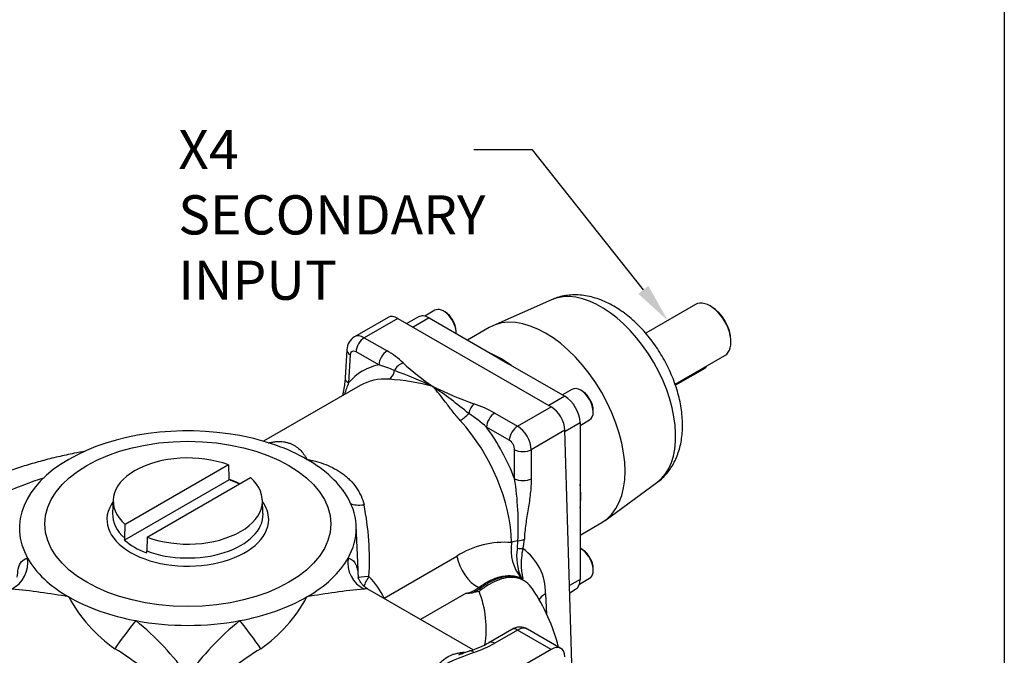
# Model space of a CAD drawing. Units: millimetres. Extents: x 0 to 206, y -26 to 290.
# Drawn here: x 153 to 204, y 144 to 177 of the extents above; entities that cross this region are included whole.
import ezdxf
from ezdxf import colors
from ezdxf.entities.mleader import LeaderData, LeaderLine
from ezdxf.math import Vec2, Vec3

# ---------------------------------------------------------------- set-up
doc = ezdxf.new("R2010")
doc.units = ezdxf.units.MM
for name, color, linetype in [('Default', 7, 'Continuous'), ('IB-00719-2', 7, 'Continuous'), ('IB10C24', 7, 'Continuous'), ('IB8C08', 7, 'Continuous'), ('K8X7X55', 7, 'Continuous'), ('P5', 7, 'Continuous'), ('SCM12X30CF', 7, 'Continuous')]:
    doc.layers.add(name, color=color, linetype=linetype)

# ---------------------------------------------------------------- blocks, each defined once
blk = doc.blocks.new('SE2')
at = {"layer": 'IB-00719-2', "color": 7, "linetype": 'Continuous'}
for p, q in [((172.225, 161.535), (170.51, 160.545)), ((172.725, 161.486), (171.013, 160.497)), ((172.725, 161.486), (180.551, 156.967)), ((171.013, 160.497), (172.178, 159.825)), ((170.122, 159.886), (170.035, 158.456)), ((170.297, 159.622), (170.21, 158.192)), ((171.754, 159.107), (170.589, 159.78)), ((170.806, 158.057), (165.873, 155.209)), ((178.84, 155.979), (180.551, 156.967)), ((177.675, 156.651), (178.84, 155.979)), ((178.416, 155.261), (177.251, 155.934)), ((181.258, 155.771), (179.537, 154.777)), ((181.612, 143.862), (181.258, 155.771)), ((178.689, 153.297), (178.689, 154.777)), ((179.537, 154.777), (179.537, 153.297)), ((170.694, 148.662), (170.598, 150.898)), ((178.832, 149.757), (178.857, 150.131)), ((172.02, 147.195), (175.74, 149.343)), ((176.564, 144.566), (171.193, 147.667)), ((176.208, 147.452), (173.887, 146.111)), ((180.266, 147.428), (180.319, 146.377)), ((178.54, 145.602), (177.375, 144.929)), ((178.84, 145.572), (177.675, 144.9)), ((180.551, 144.584), (178.84, 145.572)), ((181.051, 144.634), (179.337, 145.624)), ((180.551, 144.584), (172.725, 140.065))]:
    blk.add_line(p, q, dxfattribs=at)
for centre, radius, start, end in [((170.908, 159.863), 0.786, 120.196, 178.3302), ((170.093, 156.248), 4.14, 45.6077, 59.7528), ((170.601, 154.698), 4.558, 64.7031, 75.3353), ((183.9, 171.467), 16.412, 228.3333, 235.1297), ((171.806, 148.607), 9.777, 73.905, 87.2534), ((164.841, 137.465), 22.702, 64.7716, 70.1531), ((180.381, 154.147), 10.946, 158.3117, 161.5367), ((185.793, 181.777), 26.314, 244.6259, 249.5611), ((161, 138.142), 24.023, 50.3127, 55.7607), ((174.656, 151.206), 6.226, 60.9978, 71.7675), ((172.074, 150.1), 7.8, 48.4161, 56.8291), ((162.915, 150.874), 15.959, 357.3309, 8.7322), ((156.877, 149.153), 14.399, 356.6411, 11.261), ((178.155, 145.601), 4.453, 85.1725, 122.8378), ((180.77, 149.677), 2.269, 170.8248, 219.7406), ((177.282, 150.27), 1.903, 343.4307, 358.1686), ((181.33, 149.304), 2.539, 169.7071, 205.1406), ((177.535, 147.493), 2.732, 358.6527, 54.9143), ((154.033, 148.144), 16.676, 0.3394, 1.7809), ((150.085, 115.59), 32.207, 79.5623, 84.8019), ((173.917, 115.59), 32.207, 95.1981, 100.4377), ((175.86, 149.1), 1.685, 281.9437, 306.1231), ((176.231, 149.042), 1.591, 269.1829, 280.92), ((175.791, 149.3), 1.965, 292.1577, 305.7911), ((189.311, 84.352), 64.408, 101.13476, 101.44305), ((171.593, 142.292), 9.644, 14.4826, 33.9322), ((162.574, 150.823), 7.546, 208.1373, 235.2866), ((161.428, 150.823), 7.546, 304.7134, 331.8627), ((150.839, 135.438), 13.604, 34.8668, 51.2837), ((173.163, 135.438), 13.604, 128.7163, 145.1332), ((178.953, 144.947), 0.775, 60.7873, 122.2539), ((174.793, 149.57), 5.312, 287.7116, 299.0946), ((174.656, 150.345), 6.226, 288.2325, 299.0022), ((151.139, 132.819), 13.792, 44.0984, 58.834), ((172.863, 132.819), 13.792, 121.166, 135.9016), ((185.793, 119.774), 26.314, 110.4389, 115.3741), ((178.363, 138.43), 6.386, 107.8156, 113.4659)]:
    blk.add_arc(centre, radius, start, end, dxfattribs=at)
for centre, major_axis, ratio, start_param, end_param in [((172.725, 160.669), (0.5, -0.866), 0.57735, 2.356195, 3.141593), ((171.003, 159.675), (0.489, -0.872), 0.585357, 2.363376, 3.14823), ((171.013, 160.008), (-0.3, -0.52), 0.57735, 3.926991, 5.462881), ((170.721, 159.85), (0.599, -0.036), 0.576647, 3.141764, 3.961246), ((170.579, 159.448), (0.189, -0.353), 0.597134, 2.37491, 3.910799), ((172.178, 159.335), (-0.3, -0.52), 0.57735, 3.926991, 5.462881), ((174.356, 152.584), (3.357, -6.259), 0.597134, 2.95414, 3.380359), ((172.989, 158.717), (-0.418, -0.431), 0.701574, 4.086096, 5.113024), ((170.634, 158.419), (0.599, -0.036), 0.576647, 3.141593, 3.961246), ((173.932, 152.357), (3.056, -5.74), 0.59892, 2.78344, 3.162166), ((172.107, 158.92), (-0.042, -0.599), 0.75059, 0.47448, 1.452742), ((176.604, 156.63), (-0.195, -0.567), 0.417685, 3.830163, 4.857092), ((180.551, 156.15), (-0.5, 0.866), 0.57735, 3.961897, 5.497787), ((176.079, 156.627), (0.444, 0.404), 0.309834, 4.065398, 5.04366), ((177.675, 156.162), (-0.3, -0.52), 0.57735, 3.926991, 5.462881), ((162.001, 150.776), (8.6, 0), 0.57735, 1.257188, 3.455201), ((173.932, 152.357), (3.056, -5.74), 0.59892, 0.867118, 1.970095), ((174.356, 152.584), (-3.357, 6.259), 0.597134, 4.511053, 4.937272), ((178.84, 155.489), (-0.3, -0.52), 0.57735, 3.926991, 5.462881), ((178.83, 155.157), (-0.489, 0.872), 0.585357, 3.969079, 5.504969), ((162.001, 150.776), (8.6, 0), 0.57735, 0.785398, 1.257188), ((178.406, 154.929), (0.189, -0.353), 0.597134, 0.83902, 2.37491), ((179.113, 155.005), (-0.6, 0), 0.536374, 0.786007, 2.355585), ((162.001, 150.776), (8.6, 0), 0.57735, 0.313608, 0.785398), ((162.001, 145.632), (15.237, 0), 0.57735, 2.076012, 3.235649), ((179.113, 153.524), (-0.6, 0), 0.536374, 0.786007, 2.355585), ((162.001, 150.776), (-8.6, 0), 0.57735, 2.827985, 3.455201), ((171.607, 152.617), (1.432, 0.445), 0.344001, 3.506594, 4.169819), ((178.953, 149.824), (-0.6, -0.013), 0.52055, 4.86333, 5.484778), ((178.76, 150.437), (0.6, -0.018), 0.514253, 4.890156, 5.512998), ((176.777, 149.005), (0.75, -1.299), 0.57735, 4.141124, 5.569599), ((178.682, 149.956), (0.575, -0.172), 0.259822, -1.229623, -0.666686), ((152.394, 149.02), (-0.136, -1.494), 0.960078, 0.530898, 1.808329), ((162.001, 150.776), (-8.6, 0), 0.57735, 0.313608, 0.785398), ((162.001, 150.776), (8.6, 0), 0.57735, 5.497787, 5.969577), ((171.607, 149.02), (-0.136, 1.494), 0.960078, 1.333264, 2.610695), ((172.208, 148.285), (-1.499, -0.044), 0.045343, 5.403263, 6.263014), ((172.208, 148.285), (1.155, 0.957), 0.478307, 2.072669, 2.551723), ((162.001, 145.468), (10.244, 0.834), 0.515119, 0.172205, 0.403988), ((178.637, 147.78), (0.236, 0.552), 0.873747, 5.813549, 5.929352), ((176.883, 147.233), (-0.401, 0.446), 0.701979, 5.262502, 5.434509), ((162.001, 145.632), (-15.237, 0), 0.57735, 3.048324, 3.361192), ((181.326, 146.859), (1.498, 0.074), 0.569847, 2.32812, 2.752675), ((162.001, 150.776), (-8.6, 0), 0.57735, 0.785398, 1.257188), ((162.001, 150.776), (8.6, 0), 0.57735, 5.025997, 5.497787), ((158.885, 145.272), (0.898, 1.202), 0.080583, 0.925543, 2.202974), ((162.001, 150.776), (8.6, 0), 0.57735, 4.398781, 5.025997), ((165.116, 145.272), (0.898, -1.202), 0.080583, 0.938618, 2.216049), ((178.84, 145.083), (0.3, -0.52), 0.57735, 2.356195, 3.141593), ((178.83, 144.762), (-0.51, -0.86), 0.569231, 3.148384, 3.933782), ((177.675, 144.41), (0.3, -0.52), 0.57735, 2.356195, 3.141092), ((180.551, 143.768), (-0.5, -0.866), 0.57735, 2.391101, 3.926991), ((173.932, 138.58), (-3.429, -5.525), 0.554939, 3.486073, 3.537982), ((176.079, 144.958), (-0.054, 0.598), 0.766539, 2.652203, 2.933299), ((176.604, 143.942), (0.195, -0.567), 0.417685, 2.453022, 3.1376)]:
    blk.add_ellipse(centre, major_axis=major_axis, ratio=ratio, start_param=start_param, end_param=end_param, dxfattribs=at)
for points, knots in [([(170.035, 158.455), (170.033, 158.421), (170.027, 158.307), (169.996, 158.054), (169.953, 157.781), (169.918, 157.6), (169.906, 157.538)], [0, 0, 0, 0, 0.0433392, 0.1653842, 0.3123665, 0.3874856, 0.3874856, 0.3874856, 0.3874856]), ([(175.911, 156.274), (175.838, 156.355), (175.769, 156.435), (175.636, 156.595), (175.572, 156.674), (175.387, 156.908), (175.271, 157.06), (175.046, 157.355), (174.938, 157.495), (174.779, 157.694), (174.726, 157.758), (174.647, 157.852), (174.621, 157.882), (174.582, 157.928), (174.569, 157.943), (174.543, 157.972), (174.53, 157.987), (174.517, 158.002)], [0, 0, 0, 0, 0.125, 0.125, 0.25, 0.25, 0.5, 0.5, 0.75, 0.75, 0.875, 0.875, 0.9375, 0.9375, 0.96875, 0.96875, 1, 1, 1, 1]), ([(166.108, 155.126), (166.12, 155.129), (166.132, 155.132), (166.212, 155.15), (166.278, 155.163), (166.408, 155.183), (166.473, 155.19), (166.66, 155.202), (166.778, 155.198), (166.944, 155.177), (166.998, 155.167), (167.103, 155.142), (167.155, 155.126), (167.303, 155.072), (167.394, 155.027), (167.563, 154.92), (167.641, 154.858), (167.786, 154.718), (167.853, 154.641), (167.945, 154.515), (167.974, 154.471), (168.016, 154.404), (168.037, 154.369), (168.056, 154.334), (168.069, 154.31), (168.076, 154.298), (168.082, 154.287)], [0.1136791, 0.1136791, 0.1136791, 0.1136791, 0.125, 0.125, 0.1875, 0.1875, 0.25, 0.25, 0.375, 0.375, 0.4375, 0.4375, 0.5, 0.5, 0.625, 0.625, 0.75, 0.75, 0.875, 0.875, 0.9375, 0.9375, 0.96875, 0.984375, 0.984375, 1, 1, 1, 1]), ([(156.763, 154.702), (156.575, 154.668), (156.109, 154.579), (155.371, 154.419), (154.553, 154.214), (153.749, 153.985), (152.96, 153.731), (152.187, 153.453), (151.432, 153.149), (150.697, 152.822), (149.983, 152.47), (149.291, 152.094), (148.625, 151.694), (147.986, 151.271), (147.376, 150.825), (146.798, 150.358), (146.253, 149.87), (145.744, 149.364), (145.272, 148.84), (144.839, 148.3), (144.446, 147.747), (144.094, 147.183), (143.783, 146.608), (143.514, 146.026), (143.285, 145.436), (143.146, 144.994), (143.08, 144.749), (143.068, 144.704)], [0.3223985, 0.3223985, 0.3223985, 0.3223985, 0.339514, 0.3650787, 0.3906982, 0.4163782, 0.442123, 0.4679357, 0.4938167, 0.5197634, 0.5457688, 0.571821, 0.5979012, 0.6239731, 0.6499997, 0.6759367, 0.7017342, 0.7273398, 0.7527028, 0.7777788, 0.8025338, 0.826947, 0.8510116, 0.8747349, 0.898136, 0.9212437, 0.9263982, 0.9263982, 0.9263982, 0.9263982]), ([(168.082, 154.287), (168.103, 154.283), (168.124, 154.279), (168.165, 154.271), (168.227, 154.259), (168.289, 154.246), (168.412, 154.219), (168.493, 154.198), (168.736, 154.131), (168.894, 154.078), (169.202, 153.957), (169.351, 153.887), (169.64, 153.73), (169.78, 153.642), (169.981, 153.494), (170.046, 153.443), (170.171, 153.335), (170.231, 153.279), (170.403, 153.105), (170.508, 152.98), (170.649, 152.779), (170.693, 152.709), (170.774, 152.567), (170.811, 152.495), (170.91, 152.275), (170.962, 152.123), (170.999, 151.965)], [0, 0, 0, 0, 0.015625, 0.015625, 0.03125, 0.0625, 0.0625, 0.125, 0.125, 0.25, 0.25, 0.375, 0.375, 0.5, 0.5, 0.5625, 0.5625, 0.625, 0.625, 0.75, 0.75, 0.8125, 0.8125, 0.875, 0.875, 1, 1, 1, 1]), ([(179.537, 153.297), (179.537, 153.05), (179.518, 152.796), (179.46, 152.282), (179.421, 152.021), (179.359, 151.629), (179.337, 151.498), (179.295, 151.236), (179.275, 151.105), (179.238, 150.845), (179.221, 150.716), (179.196, 150.461), (179.187, 150.334), (179.184, 150.21)], [0, 0, 0, 0, 0.25, 0.25, 0.5, 0.5, 0.625, 0.625, 0.75, 0.75, 0.875, 0.875, 1, 1, 1, 1]), ([(179.106, 149.728), (179.074, 149.578), (179.05, 149.421), (179.021, 149.097), (179.017, 148.934), (179.029, 148.699), (179.036, 148.625), (179.054, 148.484), (179.066, 148.418), (179.089, 148.301), (179.101, 148.251), (179.108, 148.198), (179.108, 148.183), (179.097, 148.169), (179.085, 148.169), (179.066, 148.178)], [0, 0, 0, 0, 0.25, 0.25, 0.5, 0.5, 0.625, 0.625, 0.75, 0.75, 0.875, 0.875, 0.9375, 0.9375, 1, 1, 1, 1]), ([(153.295, 148.272), (153.306, 148.425), (153.322, 148.56), (153.382, 148.842), (153.433, 148.97), (153.585, 149.159), (153.684, 149.219), (153.82, 149.244)], [0.3228765, 0.3228765, 0.3228765, 0.3228765, 0.5, 0.5, 0.75, 0.75, 1, 1, 1, 1]), ([(170.181, 149.244), (170.275, 149.227), (170.351, 149.193), (170.478, 149.093), (170.528, 149.027), (170.588, 148.903), (170.606, 148.858), (170.636, 148.758), (170.65, 148.704), (170.684, 148.529), (170.699, 148.396), (170.709, 148.243)], [0, 0, 0, 0, 0.25, 0.25, 0.5, 0.5, 0.625, 0.625, 0.75, 0.75, 1, 1, 1, 1]), ([(176.853, 147.739), (177.038, 147.88), (177.225, 148), (177.603, 148.19), (177.794, 148.261), (178.08, 148.326), (178.175, 148.341), (178.361, 148.356), (178.451, 148.356), (178.714, 148.336), (178.878, 148.294), (179.025, 148.226)], [0, 0, 0, 0, 0.25, 0.25, 0.5, 0.5, 0.625, 0.625, 0.75, 0.75, 1, 1, 1, 1]), ([(179.066, 148.178), (178.918, 148.25), (178.758, 148.291), (178.503, 148.311), (178.416, 148.31), (178.236, 148.295), (178.144, 148.28), (177.867, 148.216), (177.682, 148.146), (177.403, 148.007), (177.31, 147.954), (177.125, 147.838), (177.032, 147.774), (176.94, 147.706)], [0, 0, 0, 0, 0.25, 0.25, 0.375, 0.375, 0.5, 0.5, 0.75, 0.75, 0.875, 0.875, 1, 1, 1, 1]), ([(171.195, 147.671), (171.155, 147.693), (171.066, 147.744), (170.935, 147.863), (170.827, 147.998), (170.759, 148.116), (170.72, 148.205), (170.703, 148.261), (170.7, 148.276), (170.7, 148.276), (170.7, 148.276)], [0, 0, 0, 0, 0.0768113, 0.2077798, 0.320942, 0.4239808, 0.528197, 0.6272715, 0.7264634, 0.7363173, 0.7363173, 0.7363173, 0.7363173]), ([(179.592, 147.679), (179.501, 147.819), (179.393, 147.934), (179.144, 148.117), (179.006, 148.181), (178.711, 148.255), (178.552, 148.266), (178.228, 148.237), (178.062, 148.199), (177.723, 148.078), (177.551, 147.996), (177.211, 147.798), (177.041, 147.681), (176.872, 147.548)], [0.2539007, 0.2539007, 0.2539007, 0.2539007, 0.375, 0.375, 0.5, 0.5, 0.625, 0.625, 0.75, 0.75, 0.875, 0.875, 1, 1, 1, 1]), ([(171.193, 147.667), (171.183, 147.673), (171.17, 147.677), (171.117, 147.689), (171.066, 147.684), (170.999, 147.665)], [0.6614313, 0.6614313, 0.6614313, 0.6614313, 0.75, 0.75, 1, 1, 1, 1]), ([(174.517, 143.55), (174.53, 143.564), (174.543, 143.579), (174.569, 143.607), (174.582, 143.621), (174.621, 143.663), (174.647, 143.691), (174.726, 143.771), (174.779, 143.822), (174.938, 143.968), (175.046, 144.055), (175.271, 144.206), (175.387, 144.269), (175.572, 144.341), (175.636, 144.361), (175.769, 144.393), (175.838, 144.405), (175.911, 144.411)], [0, 0, 0, 0, 0.03125, 0.03125, 0.0625, 0.0625, 0.125, 0.125, 0.25, 0.25, 0.5, 0.5, 0.75, 0.75, 0.875, 0.875, 1, 1, 1, 1])]:
    blk.add_open_spline(points, degree=3, knots=knots, dxfattribs=at)
at = {"layer": 'IB10C24', "color": 7, "linetype": 'Continuous'}
for p, q in [((187.925, 162.192), (185.379, 160.722)), ((188.745, 162.077), (188.675, 162.118)), ((189.735, 160.281), (189.735, 160.362)), ((186.88, 158.125), (189.425, 159.594)), ((169.928, 152.72), (169.962, 152.653))]:
    blk.add_line(p, q, dxfattribs=at)
for centre, major_axis, start_param, end_param in [((188.675, 160.893), (0.75, -1.299), 0, 3.141593), ((188.745, 160.934), (-0.7, 1.212), 3.926991, 5.497787), ((170.634, 150.477), (-1.23, 2.13), -0.367061, -0.357856)]:
    blk.add_ellipse(centre, major_axis=major_axis, ratio=0.57735, start_param=start_param, end_param=end_param, dxfattribs=at)
at = {"layer": 'IB8C08', "color": 7, "linetype": 'Continuous'}
for p, q in [((180.565, 162.434), (177.57, 161.109)), ((173.772, 161.561), (173.183, 161.221)), ((174.322, 161.506), (173.506, 161.035)), ((174.322, 161.506), (177.238, 159.823)), ((177.387, 161.015), (176.28, 160.376)), ((177.238, 159.823), (178.336, 159.189)), ((178.336, 159.189), (181.252, 157.506)), ((181.252, 157.506), (180.435, 157.034)), ((182.03, 156.158), (181.26, 155.714)), ((182.03, 156.158), (182.03, 152.791)), ((183.309, 151.168), (185.954, 153.099)), ((182.03, 152.791), (182.03, 151.524)), ((182.03, 151.524), (182.03, 148.157)), ((182.03, 150.417), (183.137, 151.056)), ((182.03, 148.157), (181.494, 147.847)), ((181.504, 147.481), (181.802, 147.653))]:
    blk.add_line(p, q, dxfattribs=at)
for centre, radius, start, end in [((175.081, 154.332), 5.867, 54.1068, 65.8932), ((176.196, 152.401), 5.866, 354.1067, 5.8933)]:
    blk.add_arc(centre, radius, start, end, dxfattribs=at)
for centre, major_axis, start_param, end_param in [((183.093, 157.67), (-2.7, 4.676), 3.203496, 6.221282), ((174.322, 160.608), (0.55, -0.953), 2.356195, 3.141593), ((180.262, 156.036), (-2.875, 4.98), 3.141593, 6.283185), ((181.252, 156.607), (-0.55, 0.953), 3.926991, 5.497787), ((181.252, 148.606), (-0.55, 0.953), 3.141593, 3.926991)]:
    blk.add_ellipse(centre, major_axis=major_axis, ratio=0.57735, start_param=start_param, end_param=end_param, dxfattribs=at)
blk.add_open_spline([(185.952, 153.103), (185.991, 153.13), (186.109, 153.212), (186.308, 153.398), (186.527, 153.644), (186.72, 153.921), (186.885, 154.221), (187.022, 154.544), (187.13, 154.891), (187.208, 155.26), (187.254, 155.649), (187.267, 156.056), (187.248, 156.475), (187.196, 156.903), (187.114, 157.336), (187.001, 157.769), (186.86, 158.199), (186.692, 158.625), (186.499, 159.042), (186.282, 159.45), (186.043, 159.845), (185.783, 160.224), (185.502, 160.587), (185.203, 160.93), (184.887, 161.25), (184.555, 161.547), (184.207, 161.816), (183.846, 162.055), (183.473, 162.26), (183.091, 162.429), (182.704, 162.557), (182.318, 162.643), (181.937, 162.685), (181.565, 162.683), (181.21, 162.639), (180.87, 162.557), (180.679, 162.48), (180.571, 162.435)], degree=3, knots=[0, 0, 0, 0, 0.010065, 0.035682, 0.061379, 0.087343, 0.113749, 0.140753, 0.168467, 0.196934, 0.226109, 0.255857, 0.285986, 0.3163, 0.34661, 0.376836, 0.406951, 0.43696, 0.466889, 0.496772, 0.526654, 0.556571, 0.586563, 0.616675, 0.646952, 0.67743, 0.708134, 0.739055, 0.770139, 0.801203, 0.832011, 0.862298, 0.891842, 0.920523, 0.948344, 0.975402, 1, 1, 1, 1], dxfattribs=at)
at = {"layer": 'K8X7X55', "color": 7, "linetype": 'Continuous'}
for q in [(186.897, 158.071), (188.392, 158.998)]:
    blk.add_line((188.392, 158.933), q, dxfattribs=at)
blk.add_ellipse((188.109, 159.097), major_axis=(-0.4, 0), ratio=0.57735, start_param=2.356194, end_param=2.994174, dxfattribs=at)
at = {"layer": 'P5', "color": 7, "linetype": 'Continuous'}
for p, q in [((164.075, 154.005), (158.805, 150.962)), ((164.075, 154.005), (164.096, 153.326)), ((159.927, 150.314), (165.197, 153.357)), ((164.112, 153.249), (158.767, 150.163)), ((158.192, 152.214), (158.163, 151.523)), ((165.839, 151.523), (165.81, 152.214)), ((158.783, 150.258), (158.805, 150.962)), ((159.927, 150.314), (159.906, 149.61))]:
    blk.add_line(p, q, dxfattribs=at)
for centre, radius, start, end in [((164.305, 153.328), 0.209, 180.8029, 202.4823), ((158.398, 150.274), 0.386, 343.3746, 357.7255), ((159.52, 149.625), 0.386, 343.3773, 357.7227)]:
    blk.add_arc(centre, radius, start, end, dxfattribs=at)
blk.add_ellipse((162.001, 150.992), major_axis=(-7.302, 0), ratio=0.57735, dxfattribs=at)
for centre, major_axis, start_param, end_param in [((162.001, 152.16), (3.81, 0), 0.995269, 3.71712), ((162.001, 152.16), (-3.81, 0), 0.995269, 3.71712), ((162.001, 151.382), (3.861, 0), 0.826521, 0.992429), ((162.001, 151.219), (4.129, 0), 0.872363, 1.031462), ((162.001, 151.219), (4.129, 0), 2.747205, 6.283185), ((162.001, 151.219), (4.129, 0), 0, 0.394388), ((162.001, 151.468), (3.84, 0), 3.115373, 3.718761), ((162.001, 151.468), (-3.84, 0), 0.993628, 3.158042), ((162.001, 151.468), (-3.84, 0), 3.158042, 3.166288), ((162.001, 151.382), (-3.861, 0), 0.578367, 0.992429)]:
    blk.add_ellipse(centre, major_axis=major_axis, ratio=0.57735, start_param=start_param, end_param=end_param, dxfattribs=at)
at = {"layer": 'SCM12X30CF', "color": 7, "linetype": 'Continuous'}
for p, q in [((174.615, 161.898), (174.096, 161.598)), ((175.136, 161.812), (175.065, 161.853)), ((175.701, 160.751), (175.701, 160.832)), ((181.615, 157.856), (181.13, 157.576)), ((182.136, 157.771), (182.065, 157.812)), ((182.701, 156.709), (182.701, 156.791)), ((182.03, 156.017), (182.515, 156.297)), ((182.136, 149.688), (182.065, 149.729)), ((182.701, 148.626), (182.701, 148.708)), ((181.996, 147.915), (182.515, 148.214))]:
    blk.add_line(p, q, dxfattribs=at)
for centre, major_axis, start_param, end_param in [((175.065, 161.118), (0.45, -0.779), 0.730095, 3.141593), ((175.136, 161.159), (-0.4, 0.693), 3.926991, 5.497787), ((182.065, 157.077), (-0.45, 0.779), 3.141593, 6.283185), ((182.136, 157.118), (0.4, -0.693), 0.785398, 2.356195), ((182.065, 148.994), (-0.45, 0.779), 3.141593, 5.55309), ((182.136, 149.035), (0.4, -0.693), 0.785398, 2.356195)]:
    blk.add_ellipse(centre, major_axis=major_axis, ratio=0.57735, start_param=start_param, end_param=end_param, dxfattribs=at)

msp = doc.modelspace()

# ---------------------------------------------------------------- linework, layer by layer
at = {"layer": 'Default', "color": 7, "linetype": 'Continuous'}
msp.add_line((203.6909, 290.1857), (203.6909, 6.5157), dxfattribs=at)
msp.add_line((203.6909, 290.1857), (203.6909, 6.5157), dxfattribs=at)

# ---------------------------------------------------------------- block references
at = {"layer": 'Default'}
msp.add_blockref('SE2', (0, 0), dxfattribs=at)

# ---------------------------------------------------------------- leaders
at = {"layer": 'Default', "color": 7, "linetype": 'Continuous'}
ml = msp.add_multileader_mtext('Standard', dxfattribs=at)
ml.set_content('{\\pxsm0.9;\\fArial Narrow|b0||i0||c0|p34;\\W1.;X4\\PSECONDARY \\PINPUT\\P}', color=256)
ml.set_leader_properties()
ml.build(insert=Vec2(0, 0))
ml.multileader.update_dxf_attribs({"dogleg_length": 3, "arrow_head_size": 2})
ctx = ml.context
ctx.base_point, ctx.char_height, ctx.arrow_head_size, ctx.landing_gap_size = Vec3(159.5113, 171.0847), 2, 2, 0.7
notes = []
notes.append((ctx, [(0, (1, 1, 0), (179.5976, 170.0847), (-1, 0), 3, [(0, [(186.5053, 161.3725)], 0, [])])]))
ctx.mtext.insert = Vec3(161.5113, 171.1017)
for ctx, leaders in notes:
    for number, flags, end, landing, length, lines in leaders:
        leader = LeaderData()
        leader.index, (leader.has_last_leader_line, leader.has_dogleg_vector, leader.attachment_direction) = number, flags
        leader.last_leader_point, leader.dogleg_vector, leader.dogleg_length = Vec3(end), Vec3(landing), length
        for number, points, colour, breaks in lines:
            line = LeaderLine()
            line.index, line.vertices, line.color, line.breaks = number, Vec3.list(points), colors.encode_raw_color(colour), breaks
            leader.lines.append(line)
        ctx.leaders.append(leader)

doc.saveas('drawing.dxf')
